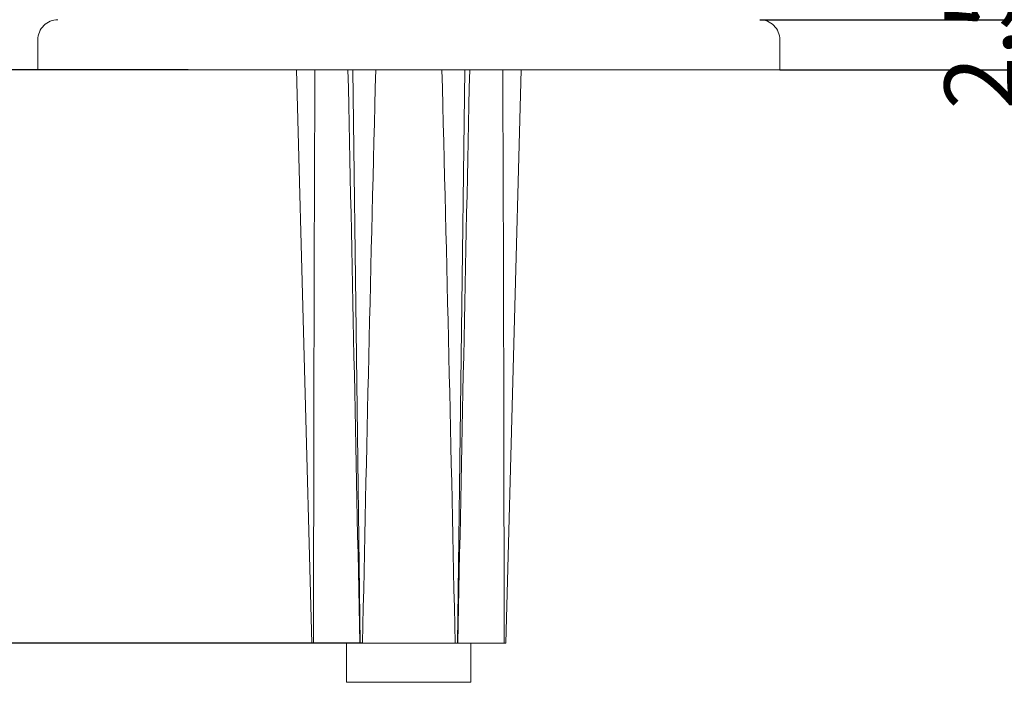
# Model space of a CAD drawing. Units: millimetres. Extents: x 10 to 200, y 10 to 287.
# Drawn here: x 51 to 100, y 95 to 128 of the extents above; entities that cross this region are included whole.
import ezdxf

# ---------------------------------------------------------------- set-up
doc = ezdxf.new("R2010")
doc.units = ezdxf.units.MM
doc.layers.add('Dimensions(ISO)', color=7, linetype='Continuous', lineweight=25)
doc.layers.add('Visible Edges(ISO)', color=7, linetype='Continuous', lineweight=18)
doc.styles.add('Current-BSI', font='ARIAL.TTF')
doc.dimstyles.new('DEFAULT-ISO', dxfattribs={"dimtxt": 3.5, "dimasz": 2.5, "dimexe": 3.174999999999999, "dimexo": 0, "dimgap": 0.762, "dimtad": 1, "dimrnd": 1e-08, "dimzin": 0, "dimtxsty": 'Current-BSI', "dimcen": 0.09, "dimdle": 10, "dimclrd": 7, "dimclre": 7, "dimclrt": 7, "dimazin": 0, "dimtfac": 1, "dimtmove": 0, "dimatfit": 3, "dimfxl": 1, "dimtolj": 1, "dimtzin": 0, "dimlwd": 25, "dimlwe": 25, "dimarcsym": 0})

# ---------------------------------------------------------------- blocks, each defined once
blk = doc.blocks.new('*D11')
at = {"layer": 'Defpoints', "color": 0, "linetype": 'Continuous'}
for p in [(88.30184003923591, 127.9650564633807), (102.4799753183298, 127.9650564633806), (89.3018403745589, 125.4650564633807)]:
    blk.add_point(p, dxfattribs=at)
at = {"layer": 'Dimensions(ISO)', "color": 7, "linetype": 'Continuous', "lineweight": 25}
for p, q in [((102.4799753183298, 130.4650564633806), (102.4799753183298, 132.9650564633807)), ((88.30184003923591, 127.9650564633807), (105.6549753183298, 127.9650564633806)), ((102.4799753183298, 125.4650564633807), (102.4799753183298, 127.9650564633806)), ((89.3018403745589, 125.4650564633807), (105.6549753183298, 125.4650564633807)), ((102.4799753183298, 122.9650564633806), (102.4799753183298, 120.4650564633807))]:
    blk.add_line(p, q, dxfattribs=at)
at = {"layer": 'Dimensions(ISO)', "color": 7, "linetype": 'Continuous'}
for points in [[(102.0633086516631, 130.4650564633806), (102.8966419849964, 130.4650564633806), (102.4799753183298, 127.9650564633806)], [(102.0633086516631, 122.9650564633806), (102.8966419849964, 122.9650564633806), (102.4799753183298, 125.4650564633807)]]:
    blk.add_solid(points, dxfattribs=at)
at = {"layer": 'Dimensions(ISO)', "color": 7, "linetype": 'Continuous', "lineweight": 25, "insert": (97.51129046157672, 123.486031906764), "char_height": 3.5, "attachment_point": 1, "rotation": 90, "style": 'Current-BSI'}
blk.add_mtext('\\A1;2,5', dxfattribs=at)
blk = doc.blocks.new('*D12')
at = {"layer": 'Defpoints', "color": 0, "linetype": 'Continuous'}
for p in [(59.80184037455792, 125.4650564633807), (43.08602565453628, 96.8650564633807), (68.49576928981041, 96.8650564633807)]:
    blk.add_point(p, dxfattribs=at)
at = {"layer": 'Dimensions(ISO)', "color": 7, "linetype": 'Continuous', "lineweight": 25}
for p, q in [((59.80184037455792, 125.4650564633807), (39.91102565453629, 125.4650564633807)), ((43.08602565453628, 122.9650564633806), (43.08602565453628, 99.3650564633807)), ((68.49576928981041, 96.8650564633807), (39.91102565453628, 96.8650564633807))]:
    blk.add_line(p, q, dxfattribs=at)
at = {"layer": 'Dimensions(ISO)', "color": 7, "linetype": 'Continuous'}
for points in [[(42.66935898786962, 122.9650564633806), (43.50269232120295, 122.9650564633806), (43.08602565453628, 125.4650564633807)], [(42.66935898786961, 99.3650564633807), (43.50269232120294, 99.3650564633807), (43.08602565453628, 96.8650564633807)]]:
    blk.add_solid(points, dxfattribs=at)
at = {"layer": 'Dimensions(ISO)', "color": 7, "linetype": 'Continuous', "lineweight": 25, "insert": (38.75001474048442, 108.6248108972142), "char_height": 3.5, "attachment_point": 1, "rotation": 90, "style": 'Current-BSI'}
blk.add_mtext('\\A1;29', dxfattribs=at)

msp = doc.modelspace()

# ---------------------------------------------------------------- linework, layer by layer
at = {"layer": 'Visible Edges(ISO)'}
for p, q in [((52.30184037455865, 125.4650564633807), (52.30184037455865, 126.9650564633806)), ((89.3018403745589, 125.4650564633807), (89.3018403745589, 126.9650564633807)), ((59.80184037455793, 125.4650564633807), (52.30184037455865, 125.4650564633807)), ((59.80184037455792, 125.4650564633807), (81.80184059432784, 125.4650564633807)), ((65.20184037455866, 125.4650564633807), (65.96162090780973, 96.8650564633807)), ((68.00184037455875, 125.4650564633807), (68.38173064118517, 96.8650564633807)), ((73.60184037455888, 125.4650564633807), (73.22195010793338, 96.8650564633807)), ((76.4018403745589, 125.4650564633807), (75.6420598413079, 96.8650564633807)), ((89.30184037455889, 125.4650564633807), (81.80184059432781, 125.4650564633807)), ((66.05250088033883, 96.8650564633807), (65.96162090780973, 96.8650564633807)), ((66.0525008803383, 96.8650564633807), (68.35857196508813, 96.8650564633807)), ((67.70184037455881, 94.91068559692225), (67.70184037455881, 96.8650564633807)), ((68.38173064118517, 96.8650564633807), (68.35857196508837, 96.8650564633807)), ((68.49576928981047, 96.8650564633807), (68.38173064118517, 96.8650564633807)), ((68.49576928981041, 96.8650564633807), (73.10791145930789, 96.8650564633807)), ((73.2219501079334, 96.8650564633807), (73.10791145930823, 96.8650564633807)), ((73.24510878403066, 96.8650564633807), (73.22195010793338, 96.8650564633807)), ((73.24510878403044, 96.8650564633807), (75.55117986877934, 96.8650564633807)), ((73.9018403745588, 94.91068559692225), (73.9018403745588, 96.8650564633807)), ((75.6420598413079, 96.8650564633807), (75.55117986877951, 96.8650564633807)), ((67.70184037455881, 94.91068559692225), (73.9018403745588, 94.91068559692225))]:
    msp.add_line(p, q, dxfattribs=at)
for centre, start, end in [((53.30184037455865, 126.9650564633806), 89.99998078740704, 180), ((88.3018403745589, 126.9650564633807), 0, 90.00001921259295)]:
    msp.add_arc(centre, 0.9999999999999996, start, end, dxfattribs=at)
for centre, major_axis, ratio, start_param, end_param in [((3854.107015937486, 19.11003358693791), (-133.4296720744661, 5022.619630725464), 0.753730971149482, 1.529603023839028, 1.535297086111684), ((-895.3810320484331, 19.11003358533429), (-89.35135594604814, 5023.597094543882), 0.1920710464585471, 4.724451239998731, 4.730145302271309), ((4820.289888272537, 19.11003358832124), (270.0212348114018, 5017.130650532678), 0.9458020176042627, 1.600482808097888, 1.606176870370603), ((-4678.686207578787, 19.11003358678524), (-270.0212348182279, 5017.130650574472), 0.9458020176073612, 4.677008436808131, 4.682702499080827), ((1036.984712790517, 19.11003358678723), (89.3513559442395, 5023.597094451075), 0.19207104646069, 1.553040004908214, 1.55873406718089), ((-3712.503335191537, 19.11003358668333), (133.4296720740661, 5022.619630733671), 0.7537309711488849, 4.747888221067817, 4.753582283340454)]:
    msp.add_ellipse(centre, major_axis=major_axis, ratio=ratio, start_param=start_param, end_param=end_param, dxfattribs=at)

# ---------------------------------------------------------------- dimensions: what is measured, and where the dimension line sits
at = {"layer": 'Dimensions(ISO)', "color": 7, "linetype": 'Continuous', "lineweight": 25}
for base, p1, p2, angle, override, picture, middle in [((102.4799753183298, 127.9650564633806), (89.3018403745589, 125.4650564633807), (88.30184003923591, 127.9650564633807), 270, {"dimdec": 1, "dimtp": 0, "dimtm": 0, "dimtdec": 2, "dimtofl": 1, "dimatfit": 1}, '*D11', (102.4799753183297, 126.7150564633807)), ((43.08602565453628, 96.8650564633807), (59.80184037455792, 125.4650564633807), (68.49576928981041, 96.8650564633807), 90, {"dimdec": 0, "dimtp": 0, "dimtm": 0, "dimtdec": 2, "dimtofl": 0, "dimatfit": 1}, '*D12', (43.08602565453626, 111.1650564633807))]:
    dim = msp.add_linear_dim(base=base, p1=p1, p2=p2, angle=angle, dimstyle='DEFAULT-ISO', override=override, dxfattribs=at)
    dim.commit()
    dim.dimension.update_dxf_attribs({"geometry": picture, "text_midpoint": middle, "dimtype": 160})

doc.saveas('drawing.dxf')
